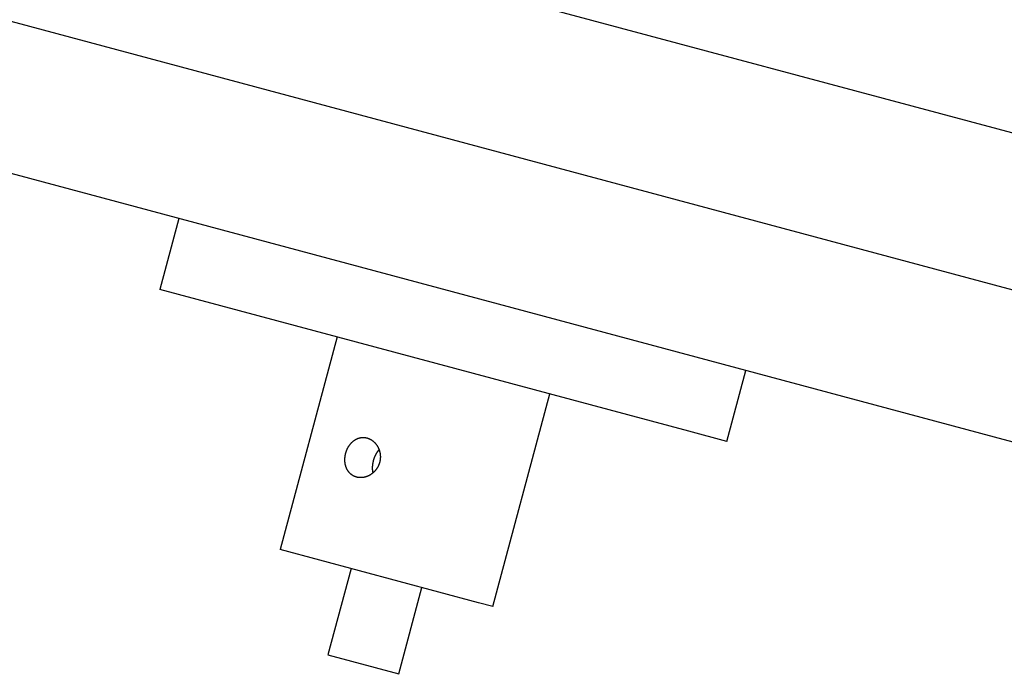
# Model space of a CAD drawing. Extents: x -492 to 843, y -479 to 417.
# Drawn here: x -235 to -232, y 115 to 117 of the extents above; entities that cross this region are included whole.
import ezdxf

# ---------------------------------------------------------------- set-up
doc = ezdxf.new("R2010")
doc.units = 0
doc.layers.get('0').update_dxf_attribs({"linetype": 'CONTINUOUS'})
for name, color, linetype in [('11', 7, 'CONTINUOUS'), ('12', 7, 'CONTINUOUS'), ('2', 7, 'CONTINUOUS'), ('6', 7, 'CONTINUOUS')]:
    doc.layers.add(name, color=color, linetype=linetype)
doc.styles.get("Standard").update_dxf_attribs({"font": 'monotxt.shx'})
doc.dimstyles.new('DSTYLE12', dxfattribs={"dimtxt": 6.4, "dimasz": 5, "dimexe": 0.125, "dimexo": 0.075, "dimgap": 0.0625, "dimtad": 0, "dimtih": 1, "dimtoh": 1, "dimrnd": 0.01, "dimzin": 7, "dimcen": 0.09, "dimazin": 3, "dimtp": 0.005, "dimtm": 0.005, "dimtfac": 1, "dimtofl": 0, "dimtmove": 0, "dimatfit": 3})
doc.dimstyles.new('DSTYLE23', dxfattribs={"dimtxt": 6.4, "dimasz": 7.2, "dimexe": 0.15, "dimexo": 0.075, "dimgap": 0.075, "dimtad": 0, "dimtih": 1, "dimtoh": 1, "dimrnd": 0.01, "dimzin": 7, "dimcen": 0.09, "dimazin": 3, "dimtp": 0.005, "dimtm": 0.005, "dimtfac": 1, "dimtofl": 0, "dimtmove": 0, "dimatfit": 3})
doc.dimstyles.new('DSTYLE48', dxfattribs={"dimtxt": 6.4, "dimasz": 6.4, "dimexe": 0.1, "dimexo": 0.1, "dimgap": 0.05, "dimtad": 0, "dimtih": 1, "dimtoh": 1, "dimrnd": 0.01, "dimzin": 7, "dimcen": 0.09, "dimazin": 3, "dimtp": 0.005, "dimtm": 0.005, "dimtfac": 1, "dimtofl": 0, "dimtmove": 0, "dimatfit": 3})

# ---------------------------------------------------------------- blocks, each defined once
blk = doc.blocks.new('_AH1')
at = {"color": 0, "linetype": 'CONTINUOUS'}
for p, q in [((-1, 0.166667), (0, 0)), ((-1, 0.166667), (-1, -0.166667)), ((0, 0), (-1, -0.166667)), ((0, 0), (-1, 0))]:
    blk.add_line(p, q, dxfattribs=at)
blk = doc.blocks.new('*D2296')
at = {"layer": '6', "color": 1, "linetype": 'CONTINUOUS'}
for p, q in [((-221.66941, 203.53477), (-301.00849, 203.53477)), ((-296.00849, 203.53477), (-296.00849, 121.56051)), ((-296.00849, 32.53477), (-296.00849, 110.16051)), ((-389.42137, 32.53477), (-291.00849, 32.53477))]:
    blk.add_line(p, q, dxfattribs=at)
at = {"layer": '6', "color": 1, "xscale": 5, "yscale": 5, "zscale": 5}
for p, rotation in [((-296.00849, 203.53477), 90), ((-296.00849, 32.53477), 270)]:
    blk.add_blockref('_AH1', p, dxfattribs=dict(at, rotation=rotation))
at = {"layer": '6', "color": 1, "linetype": 'CONTINUOUS'}
blk.add_text('171.00', height=6.4, dxfattribs=at).set_placement((-315.20849, 112.66051))
blk = doc.blocks.new('_AH13')
at = {"color": 0, "linetype": 'CONTINUOUS'}
blk.add_solid([(0, 0), (-1, 0.166667), (-1, -0.166667), (0, 0)], dxfattribs=at)
blk = doc.blocks.new('*D4420')
at = {"layer": '2', "color": 1, "linetype": 'CONTINUOUS'}
for p, q in [((-263.53027, 262.28993), (168.48806, 262.28993)), ((162.48806, 262.28993), (162.48806, 143.98993)), ((162.48806, 13.289926), (162.48806, 131.58993)), ((121.22652, 13.289926), (168.48806, 13.289926))]:
    blk.add_line(p, q, dxfattribs=at)
at = {"layer": '2', "color": 1, "xscale": 7.2, "yscale": 7.2, "zscale": 7.2}
for p, rotation in [((162.48806, 262.28993), 450), ((162.48806, 13.289926), 630)]:
    blk.add_blockref('_AH13', p, dxfattribs=dict(at, rotation=rotation))
at = {"layer": '2', "color": 1, "linetype": 'CONTINUOUS'}
blk.add_text('249.00', height=6.4, dxfattribs=at).set_placement((143.28806, 134.58993))
blk = doc.blocks.new('*D4421')
at = {"layer": '2', "color": 1, "linetype": 'CONTINUOUS'}
for p, q in [((-266.5303, 259.2899), (-266.5303, -288.593)), ((102.4697, -5.4669), (102.4697, -288.593)), ((-266.5303, -282.593), (-104.2303, -282.593)), ((102.4697, -282.593), (-59.8303, -282.593))]:
    blk.add_line(p, q, dxfattribs=at)
at = {"layer": '2', "color": 1, "xscale": 7.2, "yscale": 7.2, "zscale": 7.2}
for p, rotation in [((-266.5303, -282.593), 180), ((102.4697, -282.593), 360)]:
    blk.add_blockref('_AH13', p, dxfattribs=dict(at, rotation=rotation))
at = {"layer": '2', "color": 1, "linetype": 'CONTINUOUS'}
blk.add_text('369.00', height=6.4, dxfattribs=at).set_placement((-101.2303, -285.793))
blk = doc.blocks.new('*D4675')
at = {"layer": '12', "color": 3, "linetype": 'CONTINUOUS'}
for p, q in [((-365.41654, 325.05301), (-122.86673, 325.05301)), ((-128.86673, 325.05301), (-128.86673, 68.842449)), ((-128.86673, 16.556081), (-128.86673, 56.442449)), ((-235.41654, 16.556081), (-122.86673, 16.556081))]:
    blk.add_line(p, q, dxfattribs=at)
at = {"layer": '12', "color": 3, "xscale": 7.2, "yscale": 7.2, "zscale": 7.2}
for p, rotation in [((-128.86673, 325.05301), 450), ((-128.86673, 16.556081), 630)]:
    blk.add_blockref('_AH13', p, dxfattribs=dict(at, rotation=rotation))
at = {"layer": '12', "color": 3, "linetype": 'CONTINUOUS'}
blk.add_text('308.50', height=6.4, dxfattribs=at).set_placement((-148.06673, 59.442449))
blk = doc.blocks.new('*D45285')
at = {"layer": '6', "color": 1, "linetype": 'CONTINUOUS'}
for p, q in [((-391.35151, 203.53477), (-347.0255, 203.53477)), ((-353.0255, 203.53477), (-353.0255, -13.774115)), ((-353.0255, -200.06523), (-353.0255, -26.174115)), ((-199.51015, -200.06523), (-359.0255, -200.06523))]:
    blk.add_line(p, q, dxfattribs=at)
at = {"layer": '6', "color": 1, "xscale": 7.2, "yscale": 7.2, "zscale": 7.2}
for p, rotation in [((-353.0255, 203.53477), 450), ((-353.0255, -200.06523), 630)]:
    blk.add_blockref('_AH13', p, dxfattribs=dict(at, rotation=rotation))
at = {"layer": '6', "color": 1, "linetype": 'CONTINUOUS'}
blk.add_text('403.60', height=6.4, dxfattribs=at).set_placement((-372.2255, -23.174115))
blk = doc.blocks.new('*D46290')
at = {"layer": '11', "color": 1, "linetype": 'CONTINUOUS'}
for p, q in [((-138.17776, 116.64027), (-227.56059, 116.64027)), ((-221.56059, 116.64027), (-221.56059, 81.627852)), ((-221.56059, 10.640266), (-221.56059, 69.227852)), ((-138.17776, 10.640266), (-227.56059, 10.640266))]:
    blk.add_line(p, q, dxfattribs=at)
at = {"layer": '11', "color": 1, "xscale": 7.2, "yscale": 7.2, "zscale": 7.2}
for p, rotation in [((-221.56059, 116.64027), 450), ((-221.56059, 10.640266), 270)]:
    blk.add_blockref('_AH13', p, dxfattribs=dict(at, rotation=rotation))
at = {"layer": '11', "color": 1, "linetype": 'CONTINUOUS'}
blk.add_text('106.00', height=6.4, dxfattribs=at).set_placement((-240.76059, 72.227852))
blk = doc.blocks.new('*D59605')
at = {"layer": '12', "color": 3, "linetype": 'CONTINUOUS'}
for p, q in [((-365.41654, 325.05301), (95.223729, 325.05301)), ((89.223729, 325.05301), (89.223729, 195.04156)), ((89.223729, 76.053008), (89.223729, 182.64156)), ((20.635104, 76.053008), (95.223729, 76.053008))]:
    blk.add_line(p, q, dxfattribs=at)
at = {"layer": '12', "color": 3, "xscale": 7.2, "yscale": 7.2, "zscale": 7.2}
for p, rotation in [((89.223729, 325.05301), 450), ((89.223729, 76.053008), 630)]:
    blk.add_blockref('_AH13', p, dxfattribs=dict(at, rotation=rotation))
at = {"layer": '12', "color": 3, "linetype": 'CONTINUOUS'}
blk.add_text('249.00', height=6.4, dxfattribs=at).set_placement((70.023729, 185.64156))
blk = doc.blocks.new('*D84447')
at = {"layer": '12', "color": 1, "linetype": 'CONTINUOUS'}
for p, q in [((-174.34459, 134.55608), (-174.34459, 122.55608)), ((-235.41654, 122.55608), (-168.34459, 122.55608)), ((-235.41654, 112.55608), (-168.34459, 112.55608)), ((-174.34459, 112.55608), (-174.34459, 90.401326)), ((-174.34459, 90.401326), (-168.34459, 90.401326))]:
    blk.add_line(p, q, dxfattribs=at)
at = {"layer": '12', "color": 1, "xscale": 7.2, "yscale": 7.2, "zscale": 7.2}
for p, rotation in [((-174.34459, 122.55608), 630), ((-174.34459, 112.55608), 810)]:
    blk.add_blockref('_AH13', p, dxfattribs=dict(at, rotation=rotation))
at = {"layer": '12', "color": 1, "linetype": 'CONTINUOUS'}
blk.add_text('10.00', height=6.4, dxfattribs=at).set_placement((-165.34459, 87.201326))
blk = doc.blocks.new('*D111059')
at = {"layer": '6', "color": 1, "linetype": 'CONTINUOUS'}
for p, q in [((-183.57921, 203.53477), (-330.71692, 203.53477)), ((-324.71692, 203.53477), (-324.71692, 76.64575)), ((-324.71692, -42.46528), (-324.71692, 64.24575)), ((-200.51024, -42.46528), (-330.71692, -42.46528))]:
    blk.add_line(p, q, dxfattribs=at)
at = {"layer": '6', "color": 1, "xscale": 7.2, "yscale": 7.2, "zscale": 7.2}
for p, rotation in [((-324.71692, 203.53477), 450), ((-324.71692, -42.46528), 270)]:
    blk.add_blockref('_AH13', p, dxfattribs=dict(at, rotation=rotation))
at = {"layer": '6', "color": 1, "linetype": 'CONTINUOUS'}
blk.add_text('246.00', height=6.4, dxfattribs=at).set_placement((-343.91692, 67.24575))
blk = doc.blocks.new('*D112360')
at = {"layer": '2', "color": 1, "linetype": 'CONTINUOUS'}
for p, q in [((-243.53027, 124.48794), (-243.53027, 109.86052)), ((-246.58161, 115.76529), (-246.58161, 109.86052)), ((-246.58161, 113.86052), (-296.97843, 113.86052)), ((-233.53027, 113.86052), (-243.53027, 113.86052))]:
    blk.add_line(p, q, dxfattribs=at)
at = {"layer": '2', "color": 1, "xscale": 6.4, "yscale": 6.4, "zscale": 6.4}
for p, rotation in [((-246.58161, 113.86052), 720), ((-243.53027, 113.86052), 540)]:
    blk.add_blockref('_AH13', p, dxfattribs=dict(at, rotation=rotation))
at = {"layer": '2', "color": 1, "linetype": 'CONTINUOUS'}
blk.add_text('3.05', height=6.4, dxfattribs=at).set_placement((-324.57843, 110.66052))

msp = doc.modelspace()

# ---------------------------------------------------------------- linework, layer by layer
at = {"layer": '2', "color": 4, "linetype": 'CONTINUOUS'}
for p, q in [((-220.89124, 114.09608), (-245.77541, 120.76378)), ((-221.02474, 113.59777), (-245.90893, 120.26546))]:
    msp.add_line(p, q, dxfattribs=at)
at = {"layer": '2', "color": 1, "linetype": 'CONTINUOUS'}
msp.add_line((-221.15414, 113.11486), (-246.03832, 119.78256), dxfattribs=at)
at = {"layer": '2', "color": 6, "linetype": 'CONTINUOUS'}
for p, q in [((-234.57209, 116.71019), (-234.6368, 116.46869)), ((-232.83438, 115.98573), (-234.6368, 116.46869)), ((-234.03309, 116.30691), (-234.22721, 115.58248)), ((-232.70497, 115.95106), (-232.64025, 116.19255)), ((-233.50279, 115.38837), (-233.30865, 116.11282)), ((-232.70497, 115.95106), (-232.83438, 115.98573)), ((-233.55131, 115.40138), (-234.22721, 115.58248)), ((-233.50279, 115.38837), (-233.55131, 115.40138))]:
    msp.add_line(p, q, dxfattribs=at)
at = {"layer": '2', "color": 40, "linetype": 'CONTINUOUS'}
for p, q in [((-233.98574, 115.51778), (-234.06449, 115.22388)), ((-233.82301, 115.15918), (-233.74426, 115.45308)), ((-234.06449, 115.22388), (-233.82301, 115.15918))]:
    msp.add_line(p, q, dxfattribs=at)
at = {"layer": '2', "color": 6, "linetype": 'CONTINUOUS'}
for points in [[(-233.93119, 115.96284), (-233.92953, 115.96236, -0.00808819), (-233.92789, 115.96183, -0.00806859), (-233.92626, 115.96124, -0.00801851), (-233.92464, 115.9606, -0.00796202), (-233.92305, 115.95991, -0.00790888), (-233.92147, 115.95916, -0.007858), (-233.9199, 115.95836, -0.00780025), (-233.91836, 115.95751, -0.00774677), (-233.91683, 115.9566, -0.0076958), (-233.91533, 115.95565, -0.00764955), (-233.91385, 115.95464, -0.0075861), (-233.91239, 115.95359, -0.00756128), (-233.91096, 115.95248, -0.00751767), (-233.90957, 115.95134, -0.00743009), (-233.9082, 115.95014, -0.00735459), (-233.90687, 115.94891, -0.00727705), (-233.90557, 115.94763, -0.00720606), (-233.9043, 115.94632, -0.00713813), (-233.90307, 115.94496, -0.00707597), (-233.90187, 115.94357, -0.00701693), (-233.90071, 115.94214, -0.00696285), (-233.89959, 115.94067, -0.00691403), (-233.89851, 115.93917, -0.00686896), (-233.89746, 115.93763, -0.00683025), (-233.89645, 115.93606, -0.00679418), (-233.89549, 115.93446, -0.0067657), (-233.89456, 115.93283, -0.0067386), (-233.89368, 115.93117, -0.00672013), (-233.89284, 115.92948, -0.00670175), (-233.89204, 115.92776, -0.00669293), (-233.89128, 115.92602, -0.00668287), (-233.89057, 115.92425, -0.00668321), (-233.88991, 115.92246, -0.00668088), (-233.88929, 115.92064, -0.00668969), (-233.88873, 115.91881, -0.00669442), (-233.8882, 115.91695, -0.00671101), (-233.88773, 115.91507, -0.00672181), (-233.88731, 115.91317, -0.00674497), (-233.88693, 115.91126, -0.00676125), (-233.88661, 115.90933, -0.00679066), (-233.88634, 115.90738, -0.00681009), (-233.88612, 115.90542, -0.00684274), (-233.88596, 115.90345, -0.00686719), (-233.88585, 115.90146, -0.00690417), (-233.88579, 115.89946, -0.00692589), (-233.8858, 115.89746, -0.00697457), (-233.88585, 115.89544, -0.00696922), (-233.88597, 115.89343, -0.00696334), (-233.88614, 115.89143, -0.00697847), (-233.88636, 115.88944, -0.00694696), (-233.88664, 115.88745, -0.00692597), (-233.88698, 115.88548, -0.00691957), (-233.88737, 115.88351, -0.00691511), (-233.88781, 115.88156, -0.00690428), (-233.88831, 115.87963, -0.00689865), (-233.88886, 115.87771, -0.00689565), (-233.88947, 115.8758, -0.00689469), (-233.89012, 115.87391, -0.00689489), (-233.89083, 115.87205, -0.00689789), (-233.89159, 115.8702, -0.00690472), (-233.8924, 115.86837, -0.00690881), (-233.89327, 115.86656, -0.00691602), (-233.89418, 115.86478, -0.00693015), (-233.89515, 115.86302, -0.00694853), (-233.89616, 115.86129, -0.00695034), (-233.89722, 115.85958, -0.00698352), (-233.89833, 115.85791, -0.00699406), (-233.89948, 115.85628, -0.00695832), (-233.90068, 115.85468, -0.00693976), (-233.90191, 115.85312, -0.00690213), (-233.90319, 115.8516, -0.00687821), (-233.9045, 115.85012, -0.00685372), (-233.90585, 115.84868, -0.00684031), (-233.90723, 115.84728, -0.00682139), (-233.90865, 115.84592, -0.00681403), (-233.9101, 115.84461, -0.00680502), (-233.91158, 115.84334, -0.00680628), (-233.91309, 115.84211, -0.00680669), (-233.91463, 115.84093, -0.00681663), (-233.9162, 115.83979, -0.00682737), (-233.9178, 115.8387, -0.00684659), (-233.91942, 115.83765, -0.00686791), (-233.92107, 115.83666, -0.00689663), (-233.92274, 115.83571, -0.00692875), (-233.92443, 115.83481, -0.00696705), (-233.92615, 115.83396, -0.00700999), (-233.92788, 115.83317, -0.00705767), (-233.92963, 115.83242, -0.00711107), (-233.93139, 115.83173, -0.0071679), (-233.93317, 115.83108, -0.00723169), (-233.93497, 115.8305, -0.00729639), (-233.93678, 115.82996, -0.00736842), (-233.9386, 115.82948, -0.00744191), (-233.94043, 115.82906, -0.00752528), (-233.94227, 115.82869, -0.00759986), (-233.94412, 115.82838, -0.00768073), (-233.94598, 115.82813, -0.00777371), (-233.94784, 115.82794, -0.00788025), (-233.94971, 115.8278, -0.00793668), (-233.95158, 115.82773, -0.00802325), (-233.95344, 115.82772, -0.00811007), (-233.95529, 115.82776, -0.00816735), (-233.95712, 115.82787, -0.00824959), (-233.95894, 115.82804, -0.00830721), (-233.96074, 115.82827, -0.00836975), (-233.96253, 115.82855, -0.00843256), (-233.9643, 115.8289, -0.00849696), (-233.96605, 115.8293, -0.0085519), (-233.96778, 115.82977, -0.00860764), (-233.96948, 115.83029, -0.00865937), (-233.97117, 115.83087, -0.00870802), (-233.97283, 115.8315, -0.00875302), (-233.97446, 115.8322, -0.00879245), (-233.97607, 115.83295, -0.00882759), (-233.97765, 115.83376, -0.00885812), (-233.9792, 115.83462, -0.00890093), (-233.98072, 115.83555, -0.00886388), (-233.9822, 115.83652, -0.00881624), (-233.98364, 115.83753, -0.00882273), (-233.98503, 115.8386, -0.00874736), (-233.98639, 115.8397, -0.00868247), (-233.9877, 115.84085, -0.0086123), (-233.98896, 115.84204, -0.00854494), (-233.99019, 115.84328, -0.00844729), (-233.99137, 115.84455, -0.00835771), (-233.99251, 115.84586, -0.00825181), (-233.9936, 115.84721, -0.00815208), (-233.99465, 115.8486, -0.00803671), (-233.99566, 115.85002, -0.00792846), (-233.99662, 115.85147, -0.00780916), (-233.99754, 115.85296, -0.0076969), (-233.99842, 115.85448, -0.00757659), (-233.99925, 115.85603, -0.00746343), (-234.00004, 115.85761, -0.00734522), (-234.00078, 115.85922, -0.00723401), (-234.00149, 115.86085, -0.00712023), (-234.00214, 115.86251, -0.00701323), (-234.00276, 115.8642, -0.00690584), (-234.00332, 115.86591, -0.00680472), (-234.00385, 115.86764, -0.00670495), (-234.00433, 115.8694, -0.00661126), (-234.00477, 115.87117, -0.00652076), (-234.00516, 115.87296, -0.00643446), (-234.0055, 115.87478, -0.00635162), (-234.0058, 115.8766, -0.00627647), (-234.00606, 115.87845, -0.006209), (-234.00627, 115.88031, -0.00613469), (-234.00644, 115.88218, -0.00605969), (-234.00656, 115.88406, -0.00596849), (-234.00664, 115.88595, -0.00586168), (-234.00668, 115.88785, -0.00579368), (-234.00667, 115.88975, -0.00574456), (-234.00661, 115.89166, -0.00569478), (-234.00651, 115.89357, -0.00564584), (-234.00637, 115.89549, -0.00560313), (-234.00619, 115.8974, -0.00556501), (-234.00596, 115.89932, -0.00552948), (-234.00569, 115.90124, -0.00549809), (-234.00537, 115.90315, -0.00547365), (-234.00502, 115.90506, -0.00545525), (-234.00462, 115.90696, -0.00543105), (-234.00418, 115.90887, -0.00541617), (-234.00369, 115.91076, -0.00540451), (-234.00317, 115.91263, -0.00540289), (-234.00261, 115.9145, -0.00541953), (-234.002, 115.91634, -0.00542877), (-234.00136, 115.91817, -0.00544361), (-234.00068, 115.91998, -0.00546609), (-233.99996, 115.92177, -0.005493), (-233.99921, 115.92355, -0.00552151), (-233.99841, 115.92529, -0.00555519), (-233.99758, 115.92702, -0.00559384), (-233.99672, 115.92873, -0.0056354), (-233.99581, 115.9304, -0.00568151), (-233.99488, 115.93206, -0.00573264), (-233.9939, 115.93368, -0.00578839), (-233.99289, 115.93528, -0.00584425), (-233.99185, 115.93685, -0.00591658), (-233.99077, 115.93839, -0.00597972), (-233.98967, 115.9399, -0.00605399), (-233.98853, 115.94136, -0.00614275), (-233.98737, 115.94278, -0.00619316), (-233.98619, 115.94416, -0.0062571), (-233.98497, 115.94551, -0.00632917), (-233.98374, 115.94681, -0.00640793), (-233.98248, 115.94807, -0.00647861), (-233.98119, 115.94929, -0.00655805), (-233.97988, 115.95046, -0.00663566), (-233.97856, 115.95159, -0.0067204), (-233.9772, 115.95268, -0.00680251), (-233.97583, 115.95372, -0.00688889), (-233.97444, 115.95472, -0.00697256), (-233.97303, 115.95568, -0.00706508), (-233.9716, 115.95659, -0.00715753), (-233.97016, 115.95745, -0.00724068), (-233.96869, 115.95826, -0.00732565), (-233.96721, 115.95903, -0.00740423), (-233.96572, 115.95975, -0.00745923), (-233.96422, 115.96041, -0.00752571), (-233.9627, 115.96103, -0.00757956), (-233.96118, 115.9616, -0.00763371), (-233.95964, 115.96212, -0.0076788), (-233.9581, 115.96259, -0.00773418), (-233.95655, 115.96301, -0.00778939), (-233.95499, 115.96338, -0.00781122), (-233.95342, 115.9637, -0.00779769), (-233.95185, 115.96397, -0.00789685), (-233.95027, 115.96419, -0.00808471), (-233.94868, 115.96436, -0.00787631), (-233.9471, 115.96448, -0.00736568), (-233.94552, 115.96455, -0.00814592), (-233.94392, 115.96456, -0.00973577), (-233.94228, 115.96451, -0.00737154), (-233.94073, 115.96444, -0.00248103), (-233.93933, 115.96435, -0.01042251), (-233.93754, 115.96411, -0.01790634), (-233.93479, 115.9636, -0.00865289), (-233.93119, 115.96284, -0.00453964)], [(-233.89011, 115.923), (-233.89056, 115.92251, 0.00245762), (-233.89101, 115.92201, 0.00244874), (-233.89146, 115.92151, 0.00243248), (-233.8919, 115.921, 0.0024099), (-233.89234, 115.92048, 0.0023898), (-233.89277, 115.91996, 0.00237116), (-233.8932, 115.91943, 0.00235258), (-233.89363, 115.9189, 0.00233368), (-233.89406, 115.91836, 0.00231537), (-233.89447, 115.91782, 0.00229722), (-233.89489, 115.91727, 0.0022795), (-233.8953, 115.91672, 0.00226188), (-233.89571, 115.91616, 0.0022447), (-233.89611, 115.9156, 0.00222767), (-233.89651, 115.91503, 0.00221104), (-233.89691, 115.91445, 0.0021946), (-233.8973, 115.91388, 0.00217853), (-233.89769, 115.91329, 0.00216269), (-233.89807, 115.9127, 0.00214718), (-233.89845, 115.91211, 0.00213194), (-233.89883, 115.91151, 0.00211699), (-233.8992, 115.91091, 0.00210234), (-233.89957, 115.9103, 0.00208797), (-233.89993, 115.90969, 0.00207393), (-233.90029, 115.90907, 0.0020601), (-233.90064, 115.90845, 0.00204658), (-233.90099, 115.90782, 0.00203341), (-233.90134, 115.90719, 0.00202076), (-233.90168, 115.90656, 0.00200776), (-233.90202, 115.90592, 0.00199474), (-233.90235, 115.90527, 0.00198365), (-233.90268, 115.90463, 0.00197437), (-233.90301, 115.90397, 0.00195915), (-233.90333, 115.90332, 0.00194011), (-233.90364, 115.90266, 0.00192554), (-233.90395, 115.902, 0.00191301), (-233.90426, 115.90133, 0.0019044), (-233.90456, 115.90066, 0.00189768), (-233.90486, 115.89999, 0.00189063), (-233.90515, 115.89931, 0.00188336), (-233.90544, 115.89864, 0.00187658), (-233.90572, 115.89795, 0.00186995), (-233.906, 115.89727, 0.00186363), (-233.90627, 115.89658, 0.00185745), (-233.90654, 115.89589, 0.00185158), (-233.9068, 115.8952, 0.00184587), (-233.90706, 115.89451, 0.00184043), (-233.90731, 115.89381, 0.00183518), (-233.90756, 115.89311, 0.00183018), (-233.90781, 115.89241, 0.0018254), (-233.90805, 115.8917, 0.00182082), (-233.90828, 115.89099, 0.00181647), (-233.90851, 115.89028, 0.00181237), (-233.90873, 115.88957, 0.00180858), (-233.90895, 115.88886, 0.00180475), (-233.90917, 115.88814, 0.00180114), (-233.90937, 115.88742, 0.00179818), (-233.90958, 115.8867, 0.00179551), (-233.90978, 115.88598, 0.00179182), (-233.90997, 115.88525, 0.00179105), (-233.91016, 115.88453, 0.00179371), (-233.91034, 115.8838, 0.00179637), (-233.91052, 115.88308, 0.00179937), (-233.91069, 115.88235, 0.00180254), (-233.91086, 115.88162, 0.00180599), (-233.91102, 115.88089, 0.00180959), (-233.91117, 115.88016, 0.00181346), (-233.91133, 115.87943, 0.00181752), (-233.91147, 115.8787, 0.00182182), (-233.91161, 115.87797, 0.00182634), (-233.91174, 115.87724, 0.00183107), (-233.91187, 115.87651, 0.00183604), (-233.91199, 115.87578, 0.00184122), (-233.91211, 115.87505, 0.00184665), (-233.91222, 115.87432, 0.00185226), (-233.91233, 115.87359, 0.00185815), (-233.91243, 115.87286, 0.00186421), (-233.91253, 115.87212, 0.00187058), (-233.91261, 115.87139, 0.00187705), (-233.9127, 115.87066, 0.0018839), (-233.91278, 115.86993, 0.00189085), (-233.91285, 115.8692, 0.00189792), (-233.91292, 115.86847, 0.00190547), (-233.91298, 115.86774, 0.00191497), (-233.91303, 115.86701, 0.00192338), (-233.91308, 115.86628, 0.00193661), (-233.91313, 115.86556, 0.00195073), (-233.91316, 115.86484, 0.00195504), (-233.9132, 115.86412, 0.00196244), (-233.91322, 115.86341, 0.0019709), (-233.91324, 115.86269, 0.00198075), (-233.91326, 115.86198, 0.00198822), (-233.91327, 115.86128, 0.00199777), (-233.91327, 115.86057, 0.00200608), (-233.91327, 115.85987, 0.00201624), (-233.91326, 115.85917, 0.00202485), (-233.91324, 115.85848, 0.00203532), (-233.91323, 115.85779, 0.00204429), (-233.9132, 115.8571, 0.00205535), (-233.91317, 115.85642, 0.00206512), (-233.91313, 115.85573, 0.0020761), (-233.91309, 115.85506, 0.002085), (-233.91305, 115.85438, 0.00209828), (-233.91299, 115.85371, 0.00211238), (-233.91294, 115.85304, 0.00211959), (-233.91287, 115.85238, 0.00211771), (-233.9128, 115.85172, 0.00214843), (-233.91273, 115.85106, 0.00220311), (-233.91265, 115.8504, 0.00215502), (-233.91256, 115.84975, 0.00202457), (-233.91248, 115.84911, 0.00224488), (-233.91238, 115.84847, 0.00268995), (-233.91227, 115.84781, 0.00206216), (-233.91217, 115.84719, 0.00071865), (-233.91208, 115.84664, 0.00292034), (-233.91194, 115.84593, 0.00509568), (-233.91172, 115.84486, 0.00252803), (-233.91143, 115.84346, 0.00134979)]]:
    msp.add_lwpolyline(points, format="xyb", dxfattribs=at)

# ---------------------------------------------------------------- dimensions: what is measured, and where the dimension line sits
at = {"layer": '11', "color": 1, "linetype": 'CONTINUOUS'}
dim = msp.add_linear_dim(base=(-221.56059, 116.64027), p1=(-135.17776, 10.640266), p2=(-135.17776, 116.64027), angle=90, dimstyle='DSTYLE23', override={"dimblk": '_AH13', "dimsah": 0}, dxfattribs=at)
dim.commit()
dim.dimension.update_dxf_attribs({"geometry": '*D46290', "text_midpoint": (-221.56059, 75.427852), "dimtype": 128})
at = {"layer": '12', "color": 3, "linetype": 'CONTINUOUS'}
for base, p2, picture, middle in [((-128.86673, 16.556081), (-238.41654, 16.556081), '*D4675', (-128.86673, 62.642449)), ((89.223729, 76.053008), (17.635104, 76.053008), '*D59605', (89.223729, 188.84156))]:
    dim = msp.add_linear_dim(base=base, p1=(-368.41654, 325.05301), p2=p2, angle=90, dimstyle='DSTYLE23', override={"dimblk": '_AH13', "dimsah": 0}, dxfattribs=at)
    dim.commit()
    dim.dimension.update_dxf_attribs({"geometry": picture, "text_midpoint": middle, "dimtype": 128})
at = {"layer": '12', "color": 1, "linetype": 'CONTINUOUS'}
dim = msp.add_linear_dim(base=(-174.34459, 112.55608), p1=(-238.41654, 122.55608), p2=(-238.41654, 112.55608), angle=90, dimstyle='DSTYLE23', override={"dimblk": '_AH13', "dimsah": 0}, dxfattribs=at)
dim.commit()
dim.dimension.update_dxf_attribs({"geometry": '*D84447', "text_midpoint": (-149.34459, 90.401326), "dimtype": 128})
at = {"layer": '2', "color": 1, "linetype": 'CONTINUOUS'}
dim = msp.add_linear_dim(base=(162.48806, 13.289926), p1=(-266.53027, 262.28993), p2=(118.22652, 13.289926), angle=90, dimstyle='DSTYLE23', override={"dimblk": '_AH13', "dimsah": 0}, dxfattribs=at)
dim.commit()
dim.dimension.update_dxf_attribs({"geometry": '*D4420', "text_midpoint": (162.48806, 137.78993), "dimtype": 128})
for base, p1, p2, dimstyle, picture, middle in [((102.46973, -282.59299), (-266.53027, 262.28993), (102.46973, -2.466865), 'DSTYLE23', '*D4421', (-82.030272, -282.59299)), ((-246.58161, 113.86052), (-243.53027, 128.48794), (-246.58161, 119.76529), 'DSTYLE48', '*D112360', (-311.77843, 113.86052))]:
    dim = msp.add_linear_dim(base=base, p1=p1, p2=p2, dimstyle=dimstyle, override={"dimblk": '_AH13', "dimsah": 0}, dxfattribs=at)
    dim.commit()
    dim.dimension.update_dxf_attribs({"geometry": picture, "text_midpoint": middle, "dimtype": 128})
at = {"layer": '6', "color": 1, "linetype": 'CONTINUOUS'}
for base, p1, p2, dimstyle, override, picture, middle in [((-353.0255, -200.06523), (-394.35151, 203.53477), (-196.51015, -200.06523), 'DSTYLE23', {"dimblk": '_AH13', "dimsah": 0}, '*D45285', (-353.0255, -19.974115)), ((-296.00849, 32.53477), (-218.66941, 203.53477), (-392.42137, 32.53477), 'DSTYLE12', {"dimblk": '_AH1', "dimsah": 0}, '*D2296', (-296.00849, 115.86051)), ((-324.71692, 203.53477), (-197.51024, -42.46528), (-180.57921, 203.53477), 'DSTYLE23', {"dimblk": '_AH13', "dimsah": 0}, '*D111059', (-324.71692, 70.44575))]:
    dim = msp.add_linear_dim(base=base, p1=p1, p2=p2, angle=90, dimstyle=dimstyle, override=override, dxfattribs=at)
    dim.commit()
    dim.dimension.update_dxf_attribs({"geometry": picture, "text_midpoint": middle, "dimtype": 128})

doc.saveas('drawing.dxf')
